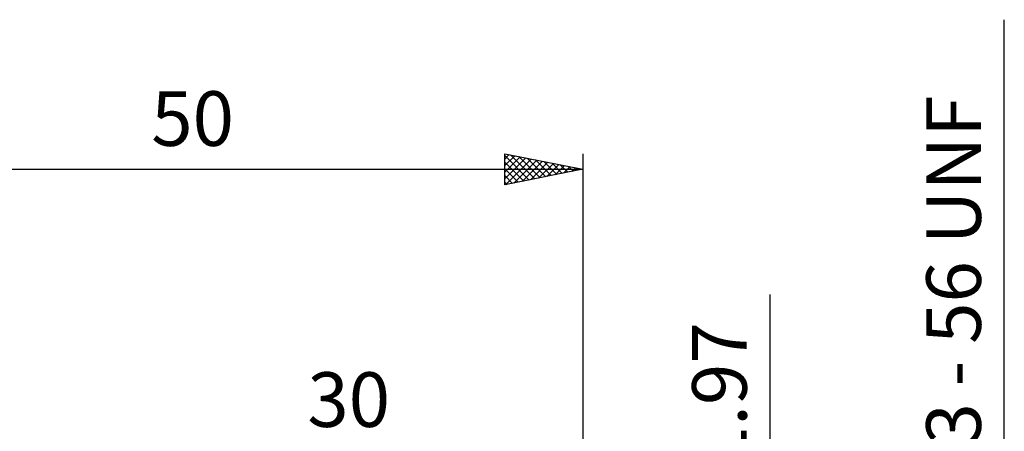
# Model space of a CAD drawing. Units: millimetres. Extents: x -27 to 81, y -34 to 41.
# Drawn here: x 14 to 77, y 15 to 41 of the extents above; entities that cross this region are included whole.
import ezdxf
from ezdxf.enums import TextEntityAlignment as Align

# ---------------------------------------------------------------- set-up
doc = ezdxf.new("R2010")
doc.units = ezdxf.units.MM
doc.header["$LTSCALE"] = 4.55
doc.layers.add('2', color=7, linetype='CONTINUOUS')
doc.layers.add('SK2', color=7, linetype='CONTINUOUS')
doc.styles.get("Standard").update_dxf_attribs({"font": 'Monospac821 BT'})

msp = doc.modelspace()

# ---------------------------------------------------------------- linework, layer by layer
at = {"layer": '2', "color": 7, "linetype": 'CONTINUOUS', "lineweight": 25}
for p, q in [((77, -8.258), (77, 40.983)), ((62, -7.985), (62, 23.385))]:
    msp.add_line(p, q, dxfattribs=at)
at = {"layer": 'SK2', "color": 7, "linetype": 'CONTINUOUS', "lineweight": 25}
for p, q in [((45, 30.4), (45, 32.4)), ((45, 32.4), (50, 31.4)), ((45, 32.059), (45.284, 32.343)), ((45, 32.276), (46.563, 30.713)), ((45, 31.635), (45.637, 32.273)), ((45, 31.211), (45.991, 32.202)), ((45.375, 32.325), (46.917, 30.783)), ((45.905, 32.219), (47.27, 30.854)), ((50, 32.4), (50, 1.4)), ((45, 30.787), (46.344, 32.131)), ((45, 31.851), (46.209, 30.642)), ((45.047, 30.409), (46.698, 32.06)), ((45.577, 30.515), (47.052, 31.99)), ((46.108, 30.622), (47.405, 31.919)), ((46.436, 32.113), (47.624, 30.925)), ((46.638, 30.728), (47.759, 31.848)), ((46.966, 32.007), (47.977, 30.995)), ((47.168, 30.834), (48.112, 31.778)), ((47.496, 31.901), (48.331, 31.066)), ((47.699, 30.94), (48.466, 31.707)), ((48.027, 31.795), (48.684, 31.137)), ((48.229, 31.046), (48.819, 31.636)), ((48.557, 31.689), (49.038, 31.208)), ((48.759, 31.152), (49.173, 31.565)), ((49.087, 31.583), (49.391, 31.278)), ((0, 31.4), (50, 31.4)), ((45, 31.427), (45.856, 30.571)), ((50, 31.4), (45, 30.4)), ((45, 31.003), (45.502, 30.5)), ((49.29, 31.258), (49.526, 31.495)), ((49.618, 31.476), (49.745, 31.349)), ((49.82, 31.364), (49.88, 31.424)), ((45, 30.579), (45.149, 30.43))]:
    msp.add_line(p, q, dxfattribs=at)

# ---------------------------------------------------------------- texts
at = {"layer": '2', "color": 7, "linetype": 'CONTINUOUS', "lineweight": 25}
for s, p in [('#3 - 56 UNF', (75.5, 23.62)), ('1.97', (60.5, 16.96))]:
    msp.add_text(s, height=3.5, rotation=90, dxfattribs=at).set_placement(p, align=Align.CENTER)
msp.add_text('30', height=3.5, dxfattribs=at).set_placement((35, 14.9), align=Align.CENTER)
at = {"layer": 'SK2', "color": 7, "linetype": 'CONTINUOUS', "lineweight": 25}
msp.add_text('50', height=3.5, dxfattribs=at).set_placement((25, 32.9), align=Align.CENTER)

doc.saveas('drawing.dxf')
